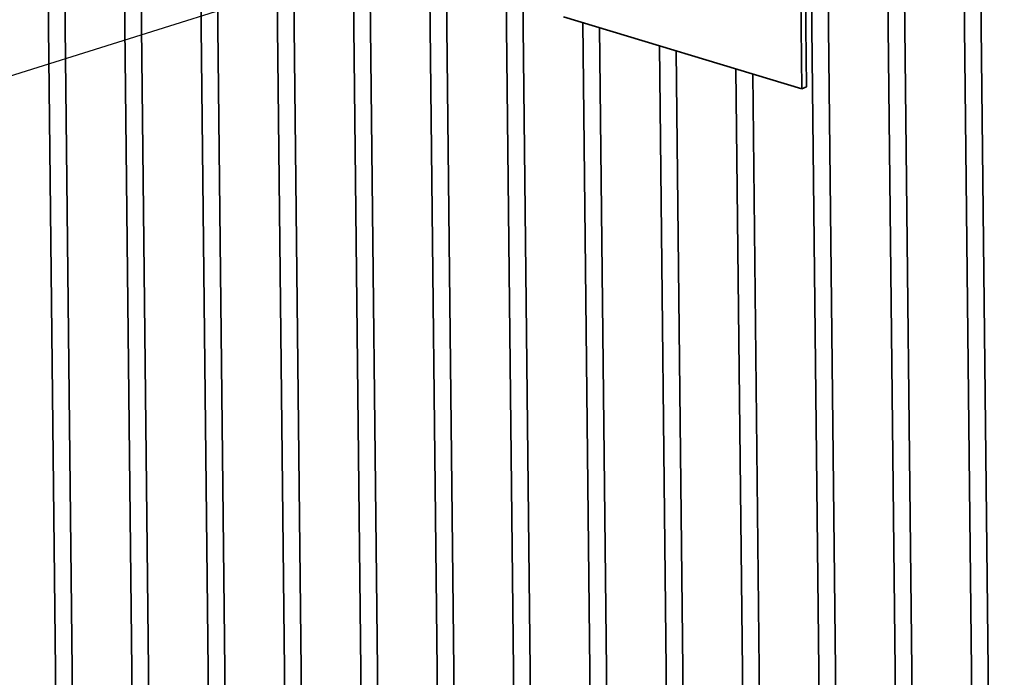
# Paper-space layout 'List2' of a CAD drawing. Units: millimetres. Extents: x 100 to 5841, y 91 to 5714.
# Drawn here: x 1412 to 1990, y 1983 to 2369 of the extents above; entities that cross this region are included whole.
import ezdxf

# ---------------------------------------------------------------- set-up
doc = ezdxf.new("R2010")
doc.units = ezdxf.units.MM
doc.dimstyles.new('SLDDIMSTYLE7', dxfattribs={"dimtxt": 0.18, "dimasz": 15.24, "dimexe": 0, "dimexo": 0.0625, "dimgap": 0, "dimtad": 0, "dimtih": 1, "dimtoh": 1, "dimdec": 0, "dimrnd": 1e-09, "dimzin": 0, "dimdsep": 46, "dimtxsty": 'Standard', "dimblk1": 'DOT', "dimblk2": 'DOT', "dimsah": 1, "dimcen": 0.09, "dimadec": 0, "dimazin": 0, "dimtfac": 15.24, "dimtdec": 0, "dimtofl": 0, "dimtmove": 0, "dimatfit": 3, "dimldrblk": 'DOT', "dimfxl": 1, "dimfrac": 2, "dimtolj": 1, "dimtzin": 0, "dimarcsym": 0})

# ---------------------------------------------------------------- blocks, each defined once
blk = doc.blocks.new('_Dot')
at = {"color": 0, "linetype": 'ByBlock', "lineweight": -2}
blk.add_line((-0.5, 0), (-1, 0), dxfattribs=at)
at = {"color": 0, "linetype": 'ByBlock', "const_width": 0.5}
blk.add_lwpolyline([(-0.25, 0, 1), (0.25, 0, 1)], format="xyb", close=True, dxfattribs=at)

psp = doc.layouts.new('List2')

# ---------------------------------------------------------------- linework, layer by layer
at = {"color": 7, "linetype": 'Continuous', "lineweight": 35, "ltscale": 20}
for p, q in [((1425.9, 2629.62), (1440.58, 1293.55)), ((1435.72, 2626.65), (1450.4, 1290.59)), ((1470.86, 2616.02), (1485.54, 1279.96)), ((1480.67, 2613.06), (1495.36, 1276.99)), ((1515.82, 2602.43), (1530.5, 1266.37)), ((1525.63, 2599.47), (1540.32, 1263.4)), ((1560.78, 2588.84), (1575.46, 1252.78)), ((1570.59, 2585.87), (1585.27, 1249.81)), ((1605.73, 2575.25), (1620.42, 1239.19)), ((1615.55, 2572.28), (1630.23, 1236.22)), ((1650.69, 2561.66), (1665.38, 1225.6)), ((1660.51, 2558.69), (1675.19, 1222.63)), ((1695.65, 2548.07), (1710.33, 1212.01)), ((1705.47, 2545.1), (1720.15, 1209.04)), ((1871.08, 2328.36), (1869.16, 2503.01)), ((1873.73, 2329.45), (1871.81, 2504.09)), ((1875.48, 2493.7), (1890.17, 1157.64)), ((1885.3, 2490.74), (1899.98, 1154.67)), ((1920.44, 2480.11), (1935.13, 1144.05)), ((1930.26, 2477.14), (1944.94, 1141.08)), ((1965.4, 2466.52), (1980.08, 1130.46)), ((1975.22, 2463.55), (1989.9, 1127.49)), ((1731.21, 2370.65), (1871.08, 2328.36)), ((1742.45, 2367.25), (1755.29, 1198.41)), ((1752.26, 2364.28), (1765.11, 1195.45)), ((1787.41, 2353.66), (1800.25, 1184.82)), ((1797.22, 2350.69), (1810.07, 1181.86)), ((1832.36, 2340.07), (1845.21, 1171.23)), ((1842.18, 2337.1), (1855.02, 1168.26)), ((1871.08, 2328.36), (1873.73, 2329.45))]:
    psp.add_line(p, q, dxfattribs=at)

# ---------------------------------------------------------------- leaders
at = {"color": 7, "linetype": 'Continuous', "lineweight": 0, "ltscale": 20}
psp.add_leader([(1749.47, 2443.72), (921.24, 2183.31)], dimstyle='SLDDIMSTYLE7', dxfattribs=at)

doc.saveas('drawing.dxf')
